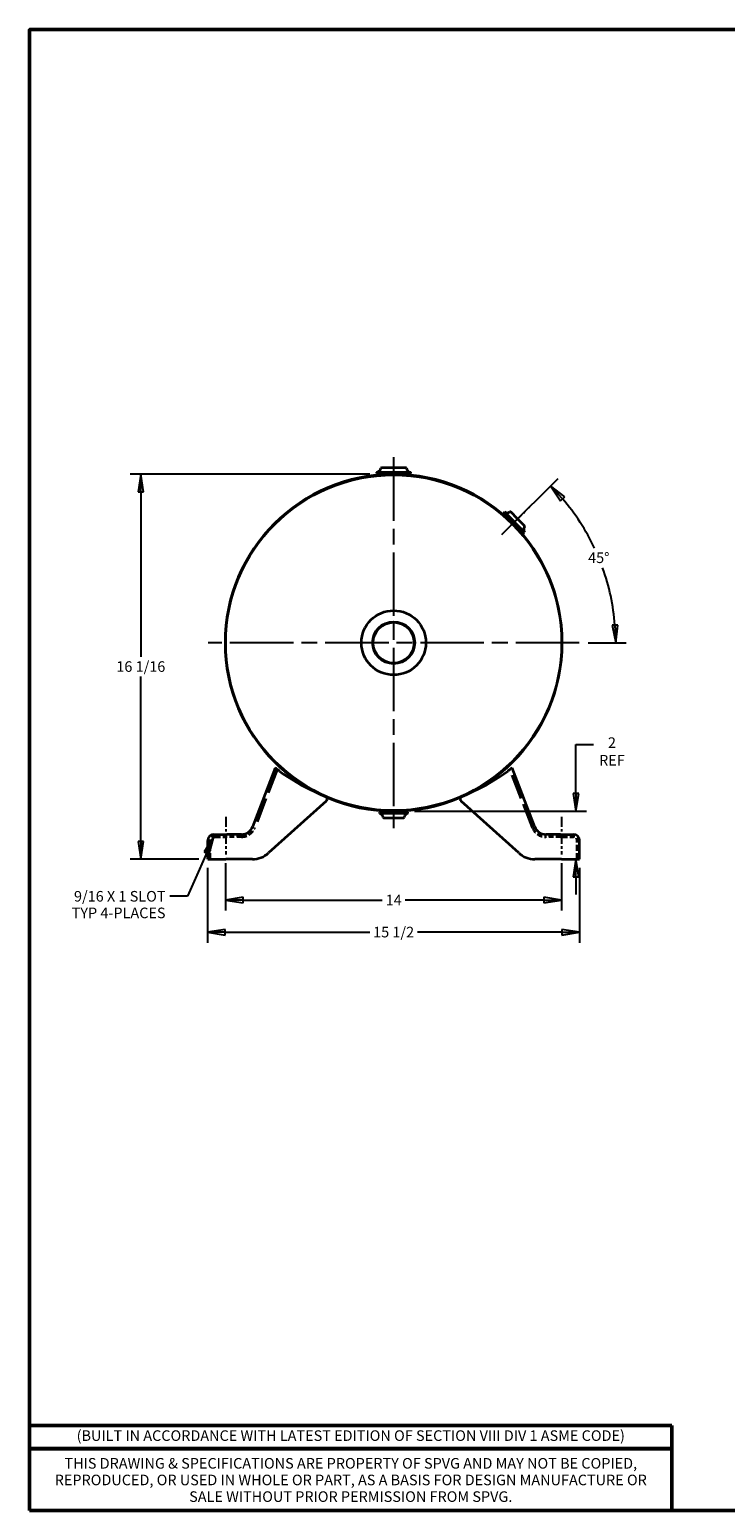
# Model space of a CAD drawing. Units: inches. Extents: x 1.5 to 98.5, y 1.5 to 63.2.
# Drawn here: x 1.5 to 30.5, y 1.5 to 63.2 of the extents above; entities that cross this region are included whole.
import ezdxf

# ---------------------------------------------------------------- set-up
doc = ezdxf.new("R2010")
doc.units = ezdxf.units.IN
doc.header["$LTSCALE"] = 5.882353
doc.header["$MEASUREMENT"] = 0
doc.linetypes.add('CHAIN', pattern=[0.7087, 0.4724, -0.0591, 0.1181, -0.0591])
doc.linetypes.add('DASHED', pattern=[0.2067, 0.1654, -0.0413])
for name, color, linetype, lineweight in [('Border (ANSI)', 7, 'Continuous', 50), ('Center Mark (ANSI)', 7, 'Continuous', 25), ('Centerline (ANSI)', 7, 'CHAIN', 25), ('Dimension (ANSI)', 7, 'Continuous', 25), ('Hidden (ANSI)', 7, 'DASHED', 35), ('Symbol (ANSI)', 7, 'Continuous', 25), ('Title (ANSI)', 7, 'Continuous', 50), ('Visible (ANSI)', 7, 'Continuous', 35)]:
    doc.layers.add(name, color=color, linetype=linetype, lineweight=lineweight)
doc.styles.add('Dimension Text (SILVAN)', font='arial.ttf')
doc.styles.add('Note Text (SILVAN)', font='arial.ttf')
doc.dimstyles.new('Fraction (SILVAN)', dxfattribs={"dimscale": 5.882353, "dimtxt": 0.075, "dimasz": 0.125, "dimexe": 0.075, "dimexo": 0.0625, "dimgap": 0.031496, "dimtad": 0, "dimtih": 1, "dimtoh": 1, "dimdec": 5, "dimrnd": 1e-08, "dimzin": 3, "dimdsep": 46, "dimlunit": 5, "dimtxsty": 'Dimension Text (SILVAN)', "dimblk": 'Closed-1', "dimcen": 0.09, "dimdle": 0.375, "dimclrd": 256, "dimclre": 256, "dimclrt": 256, "dimadec": 0, "dimazin": 3, "dimtfac": 1, "dimtdec": 5, "dimtofl": 0, "dimtmove": 0, "dimatfit": 3, "dimldrblk": 'Closed-1', "dimfxl": 1, "dimfrac": 2, "dimtolj": 1, "dimtzin": 12, "dimlwd": -1, "dimlwe": -1, "dimarcsym": 0})
doc.dimstyles.new('Fraction (SILVAN)$7', dxfattribs={"dimscale": 5.882353, "dimtxt": 0.075, "dimasz": 0.125, "dimexe": 0.075, "dimexo": 0.0625, "dimgap": 0.031496, "dimtad": 0, "dimtih": 1, "dimtoh": 1, "dimdec": 5, "dimrnd": 1e-08, "dimzin": 3, "dimdsep": 46, "dimlunit": 5, "dimtxsty": 'Dimension Text (SILVAN)', "dimblk": 'Closed-1', "dimcen": 0.09, "dimdle": 0.375, "dimclrd": 256, "dimclre": 256, "dimclrt": 256, "dimadec": 0, "dimazin": 3, "dimtfac": 1, "dimtdec": 5, "dimtofl": 0, "dimtmove": 0, "dimatfit": 3, "dimldrblk": 'Closed-1', "dimfxl": 1, "dimfrac": 2, "dimtolj": 1, "dimtzin": 12, "dimlwd": -1, "dimlwe": -1, "dimarcsym": 0})

# ---------------------------------------------------------------- blocks, each defined once
blk = doc.blocks.new('Borders Default Border')
at = {"layer": 'Border (ANSI)', "flags": 128}
blk.add_lwpolyline([(0.25, 0.25), (0.25, 10.75), (16.75, 10.75), (16.75, 0.25), (0.25, 0.25)], dxfattribs=at)
blk = doc.blocks.new('CODE NOTE')
at = {"layer": 'Title (ANSI)'}
for p, q in [((0, 0.165), (4.55, 0.165)), ((0, 0), (0, 0.165)), ((4.55, 0.165), (4.55, 0)), ((4.55, 0), (0, 0))]:
    blk.add_line(p, q, dxfattribs=at)
at = {"layer": 'Symbol (ANSI)', "insert": (2.275, 0.083), "char_height": 0.075, "width": 4.5, "attachment_point": 5, "style": 'Note Text (SILVAN)'}
blk.add_mtext('(BUILT IN ACCORDANCE WITH LATEST EDITION OF SECTION VIII DIV 1 ASME CODE)', dxfattribs=at)
blk = doc.blocks.new('SILVAN DISCLAIMER')
at = {"layer": 'Title (ANSI)'}
for p, q in [((0, 0.438), (4.55, 0.438)), ((0, 0), (0, 0.438)), ((4.55, 0.438), (4.55, 0)), ((4.55, 0), (0, 0))]:
    blk.add_line(p, q, dxfattribs=at)
at = {"layer": 'Symbol (ANSI)', "insert": (2.275, 0.206), "char_height": 0.075, "width": 4.43, "attachment_point": 5, "line_spacing_factor": 0.944221, "style": 'Note Text (SILVAN)'}
blk.add_mtext('THIS DRAWING & SPECIFICATIONS ARE PROPERTY OF SPVG AND MAY NOT BE COPIED, REPRODUCED, OR USED IN WHOLE OR PART, AS A BASIS FOR DESIGN MANUFACTURE OR SALE WITHOUT PRIOR PERMISSION FROM SPVG.', dxfattribs=at)
blk = doc.blocks.new('Closed-1')
at = {"color": 0}
for p, q in [((0, 0), (-1, 0.16)), ((-1, 0.16), (-1, -0.16)), ((-1, 0), (0, 0)), ((-1, -0.16), (0, 0))]:
    blk.add_line(p, q, dxfattribs=at)
blk = doc.blocks.new('*D46')
at = {"layer": 'Defpoints', "color": 0, "transparency": 16777216}
for p in [(9.639, 28.83), (23.639, 28.83), (23.639, 26.927)]:
    blk.add_point(p, dxfattribs=at)
at = {"layer": 'Dimension (ANSI)', "transparency": 16777216}
for p, q in [((9.639, 28.463), (9.639, 26.486)), ((23.639, 28.463), (23.639, 26.486)), ((10.375, 26.927), (16.16, 26.927)), ((22.904, 26.927), (17.119, 26.927))]:
    blk.add_line(p, q, dxfattribs=at)
at = {"layer": 'Dimension (ANSI)', "transparency": 16777216, "xscale": 0.7352941176470588, "yscale": 0.7352941176470588, "zscale": 0.7352941176470588, "rotation": 180}
blk.add_blockref('Closed-1', (9.639, 26.927), dxfattribs=at)
at = {"layer": 'Dimension (ANSI)', "transparency": 16777216, "xscale": 0.7352941176470588, "yscale": 0.7352941176470588, "zscale": 0.7352941176470588}
blk.add_blockref('Closed-1', (23.639, 26.927), dxfattribs=at)
at = {"layer": 'Dimension (ANSI)', "transparency": 16777216, "insert": (16.639, 27.148), "char_height": 0.4412, "attachment_point": 2, "style": 'Dimension Text (SILVAN)'}
blk.add_mtext('\\A1;14', dxfattribs=at)
blk = doc.blocks.new('*D47')
at = {"layer": 'Defpoints', "color": 0, "transparency": 16777216}
for p in [(8.889, 28.634), (24.389, 28.634), (24.389, 25.585)]:
    blk.add_point(p, dxfattribs=at)
at = {"layer": 'Dimension (ANSI)', "transparency": 16777216}
for p, q in [((8.889, 28.267), (8.889, 25.144)), ((24.389, 28.267), (24.389, 25.144)), ((9.625, 25.585), (15.647, 25.585)), ((23.654, 25.585), (17.632, 25.585))]:
    blk.add_line(p, q, dxfattribs=at)
at = {"layer": 'Dimension (ANSI)', "transparency": 16777216, "xscale": 0.7352941176470588, "yscale": 0.7352941176470588, "zscale": 0.7352941176470588, "rotation": 180}
blk.add_blockref('Closed-1', (8.889, 25.585), dxfattribs=at)
at = {"layer": 'Dimension (ANSI)', "transparency": 16777216, "xscale": 0.7352941176470588, "yscale": 0.7352941176470588, "zscale": 0.7352941176470588}
blk.add_blockref('Closed-1', (24.389, 25.585), dxfattribs=at)
at = {"layer": 'Dimension (ANSI)', "transparency": 16777216, "insert": (16.639, 25.813), "char_height": 0.4412, "attachment_point": 2, "style": 'Dimension Text (SILVAN)'}
blk.add_mtext('\\A1;15 1/2', dxfattribs=at)
blk = doc.blocks.new('*D48')
at = {"layer": 'Defpoints', "color": 0, "transparency": 16777216}
for p in [(6.104, 44.688), (16.014, 44.688), (8.889, 28.634)]:
    blk.add_point(p, dxfattribs=at)
at = {"layer": 'Dimension (ANSI)', "transparency": 16777216}
for p, q in [((15.647, 44.688), (5.663, 44.688)), ((6.104, 43.953), (6.104, 37.075)), ((6.104, 29.37), (6.104, 36.248)), ((8.522, 28.634), (5.663, 28.634))]:
    blk.add_line(p, q, dxfattribs=at)
at = {"layer": 'Dimension (ANSI)', "transparency": 16777216, "xscale": 0.7352941176470588, "yscale": 0.7352941176470588, "zscale": 0.7352941176470588}
for p, rotation in [((6.104, 44.688), 90), ((6.104, 28.634), 270)]:
    blk.add_blockref('Closed-1', p, dxfattribs=dict(at, rotation=rotation))
at = {"layer": 'Dimension (ANSI)', "transparency": 16777216, "insert": (6.104, 36.889), "char_height": 0.44118, "attachment_point": 2, "style": 'Dimension Text (SILVAN)'}
blk.add_mtext('\\A1;16 1/16', dxfattribs=at)
blk = doc.blocks.new('*D49')
at = {"layer": 'Defpoints', "color": 0, "transparency": 16777216}
for p in [(21.155, 42.177), (25.577, 40.056), (16.639, 37.661), (24.375, 37.661)]:
    blk.add_point(p, dxfattribs=at)
at = {"layer": 'Dimension (ANSI)', "transparency": 16777216}
for p, q in [((21.415, 42.437), (23.494, 44.516)), ((24.742, 37.661), (26.333, 37.661))]:
    blk.add_line(p, q, dxfattribs=at)
for start, end in [(25.27443, 40.44557), (4.55443, 19.78019)]:
    blk.add_arc((16.639, 37.661), 9.253, start, end, dxfattribs=at)
at = {"layer": 'Dimension (ANSI)', "transparency": 16777216, "xscale": 0.7352941176470588, "yscale": 0.7352941176470588, "zscale": 0.7352941176470588}
for p, rotation in [((23.182, 44.204), 132.7227863650963), ((25.892, 37.661), 272.2772136349005)]:
    blk.add_blockref('Closed-1', p, dxfattribs=dict(at, rotation=rotation))
at = {"layer": 'Dimension (ANSI)', "transparency": 16777216, "insert": (25.188, 41.427), "char_height": 0.4412, "attachment_point": 2, "style": 'Dimension Text (SILVAN)'}
blk.add_mtext('\\A1;45°', dxfattribs=at)
blk = doc.blocks.new('*D50')
at = {"layer": 'Defpoints', "color": 0, "transparency": 16777216}
for p in [(17.139, 30.634), (24.236, 30.634), (24.389, 28.634)]:
    blk.add_point(p, dxfattribs=at)
at = {"layer": 'Dimension (ANSI)', "transparency": 16777216}
for p, q in [((24.236, 31.37), (24.236, 33.421)), ((24.236, 33.421), (24.971, 33.421)), ((17.507, 30.634), (24.677, 30.634)), ((24.022, 28.634), (23.795, 28.634)), ((24.236, 27.899), (24.236, 27.164))]:
    blk.add_line(p, q, dxfattribs=at)
at = {"layer": 'Dimension (ANSI)', "transparency": 16777216, "xscale": 0.7352941176470588, "yscale": 0.7352941176470588, "zscale": 0.7352941176470588}
for p, rotation in [((24.236, 30.634), 270), ((24.236, 28.634), 90)]:
    blk.add_blockref('Closed-1', p, dxfattribs=dict(at, rotation=rotation))
at = {"layer": 'Dimension (ANSI)', "transparency": 16777216, "insert": (25.735, 33.715), "char_height": 0.4412, "attachment_point": 2, "style": 'Dimension Text (SILVAN)'}
blk.add_mtext('\\A1;2\\PREF', dxfattribs=at)

msp = doc.modelspace()

# ---------------------------------------------------------------- linework, layer by layer
at = {"layer": 'Center Mark (ANSI)', "linetype": 'CHAIN', "ltscale": 0.952448}
for p, q in [((16.639395, 45.396657), (16.639395, 29.926069)), ((24.374689, 37.661363), (8.904101, 37.661363))]:
    msp.add_line(p, q, dxfattribs=at)
at = {"layer": 'Centerline (ANSI)', "linetype": 'CHAIN', "ltscale": 0.153924}
msp.add_line((21.154594, 42.176562), (22.307834, 43.329802), dxfattribs=at)
at = {"layer": 'Centerline (ANSI)', "linetype": 'CHAIN', "ltscale": 0.148225}
for p, q in [((9.639395, 30.400907), (9.639395, 28.830319)), ((23.639395, 30.400907), (23.639395, 28.830319))]:
    msp.add_line(p, q, dxfattribs=at)
at = {"layer": 'Hidden (ANSI)', "ltscale": 1.070201}
for p, q in [((11.78582, 32.377297), (10.855825, 29.950878)), ((22.422966, 29.950878), (21.49297, 32.377297))]:
    msp.add_line(p, q, dxfattribs=at)
at = {"layer": 'Hidden (ANSI)', "ltscale": 0.03228}
for p, q in [((9.139395, 29.665613), (9.139395, 29.565613)), ((10.139395, 29.665613), (10.139395, 29.565613)), ((23.139395, 29.665613), (23.139395, 29.565613)), ((24.139395, 29.665613), (24.139395, 29.565613))]:
    msp.add_line(p, q, dxfattribs=at)
at = {"layer": 'Hidden (ANSI)', "ltscale": 0.252868}
for p, q in [((8.989395, 28.634363), (8.989395, 29.415613)), ((24.289395, 28.634363), (24.289395, 29.415613))]:
    msp.add_line(p, q, dxfattribs=at)
at = {"layer": 'Hidden (ANSI)', "ltscale": 0.293436}
for p, q in [((9.139395, 29.565613), (9.681419, 29.565613)), ((23.597371, 29.565613), (24.139395, 29.565613))]:
    msp.add_line(p, q, dxfattribs=at)
at = {"layer": 'Hidden (ANSI)', "ltscale": 0.201102}
for p, q in [((10.295567, 29.565613), (9.681419, 29.565613)), ((23.597371, 29.565613), (22.983223, 29.565613))]:
    msp.add_line(p, q, dxfattribs=at)
at = {"layer": 'Hidden (ANSI)', "ltscale": 0.157426}
for centre, start, end in [((16.764395, 39.009363), 245.65899627, 248.98684755), ((16.514395, 39.009363), 291.01315245, 294.34100373)]:
    msp.add_arc(centre, 8.292799, start, end, dxfattribs=at)
at = {"layer": 'Hidden (ANSI)', "ltscale": 0.029542}
for centre, start, end in [((13.745922, 31.151363), 27.2960703, 68.98684755), ((19.532868, 31.151363), 111.01315245, 152.7039297)]:
    msp.add_arc(centre, 0.125, start, end, dxfattribs=at)
at = {"layer": 'Hidden (ANSI)', "ltscale": 0.236712}
for centre, start, end in [((10.295567, 30.165613), 270, 339.02921914), ((22.983223, 30.165613), 200.97078086, 270)]:
    msp.add_arc(centre, 0.6, start, end, dxfattribs=at)
at = {"layer": 'Hidden (ANSI)', "ltscale": 0.076193}
for centre, start, end in [((9.139395, 29.415613), 90, 180), ((24.139395, 29.415613), 0, 90)]:
    msp.add_arc(centre, 0.15, start, end, dxfattribs=at)
at = {"layer": 'Visible (ANSI)'}
for p, q in [((15.920645, 44.782113), (17.358145, 44.782113)), ((17.264395, 44.688363), (16.014395, 44.688363)), ((16.108145, 44.688363), (16.108145, 44.668252)), ((16.137152, 44.969613), (17.141639, 44.969613)), ((17.170645, 44.688363), (17.170645, 44.668252)), ((21.254681, 43.116338), (22.09437, 42.276649)), ((21.961788, 42.276649), (21.254681, 42.983755)), ((21.807108, 42.829076), (21.518618, 43.117566)), ((22.095642, 42.540542), (21.807108, 42.829076)), ((9.639395, 37.661607), (9.612395, 37.661608)), ((9.612395, 37.661363), (9.639395, 37.661363)), ((11.702899, 32.440363), (10.762448, 29.986667)), ((22.516342, 29.986667), (21.575892, 32.440363)), ((13.829599, 31.058502), (11.424727, 28.891475)), ((21.854064, 28.891475), (19.449191, 31.058502)), ((17.233145, 30.540613), (16.045645, 30.540613)), ((16.139395, 30.634363), (17.139395, 30.634363)), ((16.231346, 30.353113), (16.639395, 30.353113)), ((16.639395, 30.353113), (17.047382, 30.353113)), ((9.139395, 29.665613), (9.681419, 29.665613)), ((10.295567, 29.665613), (9.681419, 29.665613)), ((23.597371, 29.665613), (22.983223, 29.665613)), ((23.597371, 29.665613), (24.139395, 29.665613)), ((8.889395, 28.634363), (8.889395, 29.415613)), ((24.389395, 28.634363), (24.389395, 29.415613)), ((8.889395, 28.634363), (9.643388, 28.634363)), ((10.755311, 28.634363), (9.643388, 28.634363)), ((23.635402, 28.634363), (22.523479, 28.634363)), ((23.635402, 28.634363), (24.389395, 28.634363))]:
    msp.add_line(p, q, dxfattribs=at)
for radius in [7, 1.34375, 0.876562, 0.858, 0.8515]:
    msp.add_circle((16.639395, 37.661363), radius, dxfattribs=at)
for centre, radius, start, end in [((16.639395, 37.661363), 7.027, 180, 179.998), ((15.920645, 44.969613), 0.1875, 270, 351.7867893), ((16.014395, 44.782113), 0.09375, 180, 270), ((16.137152, 44.938363), 0.03125, 90, 171.7867893), ((17.141639, 44.938363), 0.03125, 8.2132107, 90), ((17.358145, 44.969613), 0.1875, 188.2132107, 270), ((17.264395, 44.782113), 0.09375, 270, 0), ((21.320972, 43.050047), 0.09375, 135, 225), ((21.363312, 43.269163), 0.1875, 234.59406823, 307.48021518), ((21.300003, 42.894239), 0.03125, 356.95250395, 45), ((21.496419, 43.095571), 0.03125, 45, 127.48021518), ((21.872272, 42.321971), 0.03125, 45, 93.04749605), ((22.028079, 42.34294), 0.09375, 225, 315), ((22.247196, 42.38528), 0.1875, 142.51978482, 215.40593177), ((22.073604, 42.518386), 0.03125, 322.51978482, 45), ((16.764395, 39.009363), 8.292799, 233.92601606, 245.65899627), ((16.514395, 39.009363), 8.292799, 294.34100373, 306.07398394), ((13.745922, 31.151363), 0.125, 312.02197935, 27.2960703), ((19.532868, 31.151363), 0.125, 152.7039297, 227.97802065), ((16.139395, 30.540613), 0.09375, 90, 180), ((16.014395, 30.355735), 0.1875, 7.51978482, 80.40593177), ((16.231264, 30.384363), 0.03125, 187.51978482, 270), ((16.23474, 30.665613), 0.03125, 270, 318.04749605), ((17.04405, 30.665613), 0.03125, 221.95250395, 270), ((17.047526, 30.384363), 0.03125, 270, 352.48021518), ((17.264395, 30.355735), 0.1875, 99.59406823, 172.48021518), ((17.139395, 30.540613), 0.09375, 0, 90), ((9.139395, 29.415613), 0.25, 90, 180), ((10.295567, 30.165613), 0.5, 270, 339.02921914), ((22.983223, 30.165613), 0.5, 200.97078086, 270), ((24.139395, 29.415613), 0.25, 0, 90), ((10.755311, 29.634363), 1, 270, 312.02197935), ((22.523479, 29.634363), 1, 227.97802065, 270)]:
    msp.add_arc(centre, radius, start, end, dxfattribs=at)
for points, knots in [([(11.881351, 32.306647), (11.864254, 32.319103), (11.847057, 32.331735), (11.804846, 32.362979), (11.781185, 32.380737), (11.744521, 32.408463), (11.728842, 32.420441), (11.708031, 32.436398), (11.702899, 32.440363), (11.702899, 32.440363)], [3.0168500616, 3.0168500616, 3.0168500616, 3.0168500616, 3.1729990573, 3.1729990573, 3.4207177483, 3.4207177483, 3.6588208127, 3.6588208127, 3.896923877, 3.896923877, 3.896923877, 3.896923877]), ([(21.575892, 32.440363), (21.575892, 32.440363), (21.57076, 32.436398), (21.549948, 32.420441), (21.53427, 32.408463), (21.497605, 32.380737), (21.473945, 32.362979), (21.431733, 32.331735), (21.414536, 32.319103), (21.397439, 32.306647)], [1.949185849, 1.949185849, 1.949185849, 1.949185849, 2.1872889134, 2.1872889134, 2.4253919777, 2.4253919777, 2.6731106688, 2.6731106688, 2.8292596645, 2.8292596645, 2.8292596645, 2.8292596645])]:
    msp.add_open_spline(points, degree=3, knots=knots, dxfattribs=at)

# ---------------------------------------------------------------- block references
at = {"xscale": 5.88235294117647, "yscale": 5.88235294117647, "zscale": 5.88235294117647}
for name, p in [('Borders Default Border', (0, 0)), ('CODE NOTE', (1.470588, 4.044118)), ('SILVAN DISCLAIMER', (1.470588, 1.470588))]:
    msp.add_blockref(name, p, dxfattribs=at)

# ---------------------------------------------------------------- texts
at = {"layer": 'Symbol (ANSI)', "insert": (7.133139, 27.306338), "char_height": 0.44117648, "width": 4.52205918, "attachment_point": 3, "line_spacing_factor": 0.944221, "style": 'Dimension Text (SILVAN)'}
msp.add_mtext('9/16 X 1 SLOT\\PTYP 4-PLACES ', dxfattribs=at)

# ---------------------------------------------------------------- dimensions: what is measured, and where the dimension line sits
at = {"layer": 'Dimension (ANSI)'}
for base, p1, p2, angle, override, picture, middle in [((6.103772, 44.688363), (8.889395, 28.634363), (16.014395, 44.688363), 90, {"dimgap": 0.031496, "dimdec": 5, "dimtol": 0, "dimlim": 0, "dimtp": 0, "dimtm": 0, "dimtdec": 5, "dimatfit": 1}, '*D48', (6.103772, 36.661363)), ((23.639395, 26.926803), (9.639395, 28.830319), (23.639395, 28.830319), 180, {"dimgap": 0.031496, "dimtih": 0, "dimtoh": 0, "dimdec": 5, "dimtol": 0, "dimlim": 0, "dimtp": 0, "dimtm": 0, "dimtdec": 5, "dimatfit": 1}, '*D46', (16.639395, 26.926803))]:
    dim = msp.add_linear_dim(base=base, p1=p1, p2=p2, angle=angle, dimstyle='Fraction (SILVAN)', override=override, dxfattribs=at)
    dim.commit()
    dim.dimension.update_dxf_attribs({"geometry": picture, "text_midpoint": middle, "dimtype": 160})
dim = msp.add_angular_dim_3p(base=(25.576731, 40.056115), center=(16.639395, 37.661363), p1=(24.374689, 37.661363), p2=(21.154594, 42.176562), dimstyle='Fraction (SILVAN)', override={"dimgap": 0.031496, "dimadec": 0, "dimtol": 0, "dimlim": 0, "dimtp": 0, "dimtm": 0, "dimtdec": 0}, dxfattribs=at)
dim.commit()
dim.dimension.update_dxf_attribs({"geometry": '*D49', "text_midpoint": (25.187693, 41.202184), "dimtype": 165})
dim = msp.add_linear_dim(base=(24.236192, 30.634363), p1=(24.389395, 28.634363), p2=(17.139395, 30.634363), angle=90, text='<>\\PREF', dimstyle='Fraction (SILVAN)', override={"dimgap": 0.031496, "dimdec": 5, "dimtol": 0, "dimlim": 0, "dimtp": 0, "dimtm": 0, "dimtdec": 5, "dimatfit": 1, "dimtvp": -0.25}, dxfattribs=at)
dim.commit()
dim.dimension.update_dxf_attribs({"geometry": '*D50', "text_midpoint": (25.73471, 33.420898), "dimtype": 160})
dim = msp.add_linear_dim(base=(24.389395, 25.585102), p1=(8.889395, 28.634363), p2=(24.389395, 28.634363), dimstyle='Fraction (SILVAN)', override={"dimgap": 0.031496, "dimtih": 0, "dimtoh": 0, "dimdec": 5, "dimtol": 0, "dimlim": 0, "dimtp": 0, "dimtm": 0, "dimtdec": 5, "dimatfit": 1}, dxfattribs=at)
dim.commit()
dim.dimension.update_dxf_attribs({"geometry": '*D47', "text_midpoint": (16.639395, 25.585102), "dimtype": 160})

# ---------------------------------------------------------------- leaders
at = {"layer": 'Symbol (ANSI)', "annotation_type": 0, "has_hookline": 1, "hookline_direction": 1, "text_width": 4.303427}
msp.add_leader([(9.139395, 29.565613), (8.053704, 27.08575), (7.31841, 27.08575)], dimstyle='Fraction (SILVAN)$7', override={"dimtad": 0}, dxfattribs=at)

doc.saveas('drawing.dxf')
